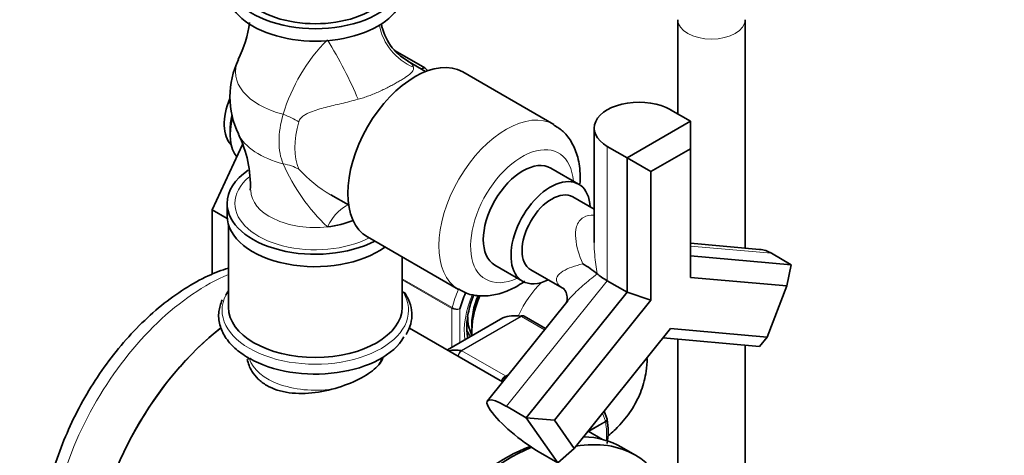
# Model space of a CAD drawing. Units: millimetres. Extents: x 0 to 2466, y 0 to 3952.
# Drawn here: x 2015 to 2191, y 275 to 353 of the extents above; entities that cross this region are included whole.
import ezdxf
from ezdxf import colors
from ezdxf.entities.mleader import LeaderData, LeaderLine
from ezdxf.math import Vec2, Vec3

# ---------------------------------------------------------------- set-up
doc = ezdxf.new("R2010")
doc.units = ezdxf.units.MM
doc.layers.add('DV6_Défaut', color=7, linetype='Continuous')
doc.layers.add('Défaut', color=7, linetype='Continuous')

# ---------------------------------------------------------------- blocks, each defined once
blk = doc.blocks.new('_DOT')
at = {"color": 0}
blk.add_line((0, 0), (-1, 0), dxfattribs=at)
at = {"color": 0, "const_width": 0.333}
blk.add_lwpolyline([(-0.1665, 0, 1), (0.1665, 0, 1)], format="xyb", close=True, dxfattribs=at)
blk = doc.blocks.new('SE5')
at = {"layer": 'DV6_Défaut', "color": 7, "linetype": 'Continuous', "lineweight": 35}
for p, q in [((2132.61, 352.75), (2132.61, 335.93)), ((2144.61, 311.99), (2144.61, 352.75)), ((2087.47, 344.15), (2082.17, 347.22)), ((2087.59, 343.51), (2084.41, 345.34)), ((2087.47, 344.15), (2086.73, 344)), ((2087.97, 343.65), (2087.47, 344.15)), ((2110.48, 334.04), (2094.22, 343.43)), ((2134.86, 334.63), (2131.32, 336.67)), ((2123.55, 328.1), (2134.86, 334.63)), ((2134.86, 329.73), (2134.86, 334.63)), ((2052.69, 333.08), (2052.69, 332.26)), ((2117.67, 333.41), (2117.67, 313)), ((2054.89, 330.46), (2049.51, 318.81)), ((2120.01, 330.14), (2123.55, 328.1)), ((2134.86, 329.73), (2127.79, 325.65)), ((2134.86, 306.78), (2134.86, 329.73)), ((2123.55, 304.11), (2123.55, 328.1)), ((2127.79, 325.65), (2123.55, 328.1)), ((2114.9, 323.41), (2109.95, 326.27)), ((2127.79, 325.65), (2127.79, 302.7)), ((2052.15, 319.98), (2052.15, 317.77)), ((2070.66, 321.53), (2073.84, 319.69)), ((2117.67, 318.92), (2113.86, 321.12)), ((2049.51, 318.81), (2049.51, 307.31)), ((2052.17, 317.28), (2049.51, 318.81)), ((2052.4, 316.16), (2052.4, 301.44)), ((2077.22, 313.99), (2093.48, 304.6)), ((2147.2, 311.75), (2134.86, 312.86)), ((2149.32, 311.08), (2152.85, 309.03)), ((2083.4, 301.44), (2083.4, 310.42)), ((2134.86, 310.64), (2152.85, 309.03)), ((2099.95, 308.95), (2104.9, 306.09)), ((2106.36, 308.13), (2112.36, 304.67)), ((2152.85, 309.03), (2152.08, 305.24)), ((2123.55, 304.11), (2120.01, 306.15)), ((2152.08, 305.24), (2134.86, 306.78)), ((2105.55, 281.73), (2123.55, 304.11)), ((2127.79, 302.7), (2123.55, 304.11)), ((2148.54, 296.13), (2152.08, 305.24)), ((2112.96, 302.6), (2098.61, 284.76)), ((2127.79, 302.7), (2110.57, 281.28)), ((2101.36, 299.55), (2091.47, 293.84)), ((2108.98, 297.66), (2105.2, 299.84)), ((2101.34, 288.15), (2084.73, 297.74)), ((2114.11, 276.25), (2131.32, 297.67)), ((2131.32, 297.67), (2148.54, 296.13)), ((2095.72, 296.76), (2095.85, 296.49)), ((2147.2, 294.45), (2129.98, 295.99)), ((2132.61, 295.76), (2132.61, 263.54)), ((2147.2, 294.45), (2148.54, 296.13)), ((2144.61, 233.14), (2144.61, 294.69)), ((2055.9, 292.44), (2055.9, 292.12)), ((2079.9, 292.38), (2079.9, 292.48)), ((2105.55, 281.73), (2102.02, 283.77)), ((2111.21, 273.68), (2105.55, 281.73)), ((2110.57, 281.28), (2105.55, 281.73)), ((2110.57, 281.28), (2114.11, 276.25)), ((2119.98, 281.49), (2119.44, 282.88)), ((2120.02, 281.36), (2119.98, 281.48)), ((2119.14, 277.86), (2116.59, 279.34)), ((2111.21, 273.68), (2114.11, 276.25)), ((2125.02, 275.05), (2122.54, 276.48)), ((2107.68, 275.72), (2111.21, 273.68))]:
    blk.add_line(p, q, dxfattribs=at)
at = {"layer": 'DV6_Défaut', "color": 7, "linetype": 'Continuous', "lineweight": 18}
for p, q in [((2120.01, 330.14), (2120.01, 306.15)), ((2149.32, 311.08), (2134.86, 312.37)), ((2083.4, 306.52), (2092.31, 301.38)), ((2092.29, 301.22), (2083.4, 306.35)), ((2102.02, 283.77), (2120.01, 306.15)), ((2092.29, 294.31), (2092.29, 301.22)), ((2093.71, 301.14), (2093.71, 295.13)), ((2101.39, 299.56), (2091.48, 293.84)), ((2093.95, 293.72), (2104.56, 299.84)), ((2104.68, 299.8), (2094.08, 293.67)), ((2108.79, 297.42), (2104.68, 299.8)), ((2094.08, 293.67), (2101.82, 289.2)), ((2101.82, 289.2), (2102.5, 289.59)), ((2102.24, 289.28), (2101.95, 289.1)), ((2119.68, 281.14), (2119.15, 282.52)), ((2116.63, 279.38), (2119.68, 281.14)), ((2119.72, 280.98), (2116.73, 279.26))]:
    blk.add_line(p, q, dxfattribs=at)
at = {"layer": 'DV6_Défaut', "color": 7, "linetype": 'Continuous', "lineweight": 35}
for centre, radius, start, end in [((2035.68, 354.86), 20.63, 333.5246, 352.6657), ((2089.07, 353.72), 9.53, 190.2647, 241.0549), ((2067.9, 339), 15.25, 154.237, 180), ((2067.9, 339), 15.25, 180, 205.763), ((2035.56, 323.14), 20.75, 357.6936, 26.2599), ((2108.09, 295.48), 15.65, 49.7091, 61.2175), ((2078.67, 300.1), 6.47, 327.3595, 38.4161), ((2104.95, 299.53), 0.383, 49.9409, 92.4726), ((2104.64, 279.27), 15.52, 351.9999, 7.9103)]:
    blk.add_arc(centre, radius, start, end, dxfattribs=at)
at = {"layer": 'DV6_Défaut', "color": 7, "linetype": 'Continuous', "lineweight": 18}
for centre, radius, start, end in [((2092.82, 326.67), 32.01, 135.3455, 163.2816), ((2094.27, 341.14), 35.06, 203.7028, 226.3145), ((2083.98, 343.86), 26.05, 223.0775, 239.176), ((2093.08, 302.72), 1.69, 242.2314, 291.6836), ((2093.34, 303.25), 2.14, 241.2444, 279.775), ((2094.67, 292.68), 1.27, 124.7762, 178.3064), ((2094.87, 292.48), 1.44, 123.5271, 171.3152), ((2102.72, 287.77), 1.69, 122.2314, 162.7594), ((2103.06, 287.28), 2.14, 121.2444, 153.0115)]:
    blk.add_arc(centre, radius, start, end, dxfattribs=at)
at = {"layer": 'DV6_Défaut', "color": 7, "linetype": 'Continuous', "lineweight": 35}
for centre, major_axis, ratio, start_param, end_param in [((2067.9, 360.23), (-15.75, 0), 0.57735, 0, 3.588964), ((2067.9, 360.23), (-14.2, 0), 0.57735, 0, 3.141593), ((2067.9, 358.02), (-15.75, 0), 0.57735, 0, 3.141593), ((2085.72, 328.71), (-8.5, -14.72), 0.57735, 3.141593, 6.283185), ((2058, 337.77), (-4.5, -7.79), 0.57735, 4.924643, 6.135333), ((2125.67, 333.41), (8, 0), 0.57735, 0.785398, 3.926991), ((2060.12, 336.55), (5.25, 9.09), 0.57735, 2.023165, 2.931146), ((2059.41, 336.96), (-4.75, -8.23), 0.57735, 5.185465, 5.497787), ((2104.95, 317.61), (-5, -8.66), 0.57735, 3.141593, 6.283185), ((2067.9, 319.98), (-15.75, 0), 0.57735, 5.576598, 6.283185), ((2109.9, 314.75), (-5, -8.66), 0.57735, 2.418858, 6.283185), ((2110.11, 314.63), (-3.75, -6.5), 0.57735, 3.141593, 6.283185), ((2067.9, 319.98), (-15.75, 0), 0.57735, 0, 2.309089), ((2067.9, 317.77), (-15.75, 0), 0.57735, 0, 2.480858), ((2067.9, 322.31), (11.5, 0), 0.57735, 4.900882, 5.338749), ((2146.49, 303.79), (-0.71, -7.97), 0.788675, 2.790713, 3.141593), ((2109.9, 314.75), (-5, -8.66), 0.57735, 0, 0.710455), ((2125.67, 305.65), (-7.98, 2.81), 0.218386, 0.448681, 0.86214), ((2067.9, 300.89), (16.64, 0), 0.57735, -3.513554, -3.430674), ((2103.61, 302.46), (-7.5, -12.99), 0.57735, 4.920947, 5.130579), ((2104.31, 302.05), (-6, -10.39), 0.57735, 4.901556, 5.566397), ((2103.25, 302.67), (-5.25, -9.09), 0.57735, 4.940494, 5.566884), ((2067.9, 301.44), (15.5, 0), 0.57735, 3.141593, 6.283185), ((2101.84, 303.48), (-4.75, -8.23), 0.57735, 5.483074, 5.921818), ((2101.61, 299.12), (0.25, -0.433), 0.57735, 3.042222, 3.141593), ((2108.56, 285.31), (-8, 13.86), 0.57735, 5.858958, 6.183814), ((2055.88, 268.78), (19.75, 34.21), 0.57735, 0.954859, 2.216007), ((2055.88, 268.78), (-19.75, -34.21), 0.57735, 4.098542, 5.3576), ((2101.13, 303.89), (-4.75, -8.23), 0.57735, 5.905193, 6.112738), ((2067.9, 299.13), (16.64, 0), 0.57735, 3.926991, 5.967876), ((2097.95, 279.19), (-8, 13.86), 0.57735, 5.858958, 6.080288), ((2104.85, 279.74), (6.24, -5.01), 0.211325, 2.202711, 5.344303), ((2102.54, 241.84), (20, 34.64), 0.57735, 0, 0.298045), ((2102.54, 241.84), (20, 34.64), 0.57735, 0.649883, 3.141593), ((2101.84, 242.24), (-19.75, -34.21), 0.57735, 3.769277, 5.938512), ((2105.02, 240.41), (20, 34.64), 0.57735, 0, 0.44655), ((2105.02, 240.41), (20, 34.64), 0.57735, 5.489222, 6.283185)]:
    blk.add_ellipse(centre, major_axis=major_axis, ratio=ratio, start_param=start_param, end_param=end_param, dxfattribs=at)
at = {"layer": 'DV6_Défaut', "color": 7, "linetype": 'Continuous', "lineweight": 18}
for centre, major_axis, ratio, start_param, end_param in [((2089.02, 353.37), (-6.67, 7.45), 0.97411, 1.015135, 2.024071), ((2138.61, 352.75), (6, 0), 0.57735, 3.144954, 6.282998), ((2071.93, 343.5), (-4.59, 8.88), 0.11612, 4.062552, 5.321957), ((2067.9, 343.42), (14.26, 0), 0.57735, 2.867346, 4.298662), ((2071.56, 336.89), (-7.17, -12.42), 0.57735, 5.110904, 5.88467), ((2058.41, 333.84), (9.6, -2.81), 0.316842, 0.91636, 1.262781), ((2101.98, 319.32), (-8.5, -14.72), 0.57735, 3.13655, 6.277689), ((2073.96, 335.5), (-6.87, -11.91), 0.57735, 5.110904, 5.88467), ((2067.9, 334.58), (14.26, 0), 0.57735, 3.413342, 4.298662), ((2104.81, 317.69), (-6.5, -11.26), 0.57735, 2.448433, 6.283185), ((2058.41, 319.2), (9.14, 4.05), 0.752515, 0.50191, 0.848331), ((2067.9, 319.98), (-14.35, 0), 0.57735, 5.686418, 6.283185), ((2067.9, 322.31), (-11.5, 0), 0.57735, 6.282197, 8.042474), ((2067.9, 319.98), (-14.35, 0), 0.57735, 0, 2.304506), ((2071.93, 310.11), (-2.84, -9.59), 0.391017, 3.370573, 4.199669), ((2048.45, 273.07), (-19.75, -34.21), 0.57735, 3.785259, 5.624218), ((2104.81, 317.69), (-6.5, -11.26), 0.57735, 0, 0.69316), ((2111.03, 298.17), (-6, -10.39), 0.57735, 4.25502, 4.867476), ((2067.9, 300.89), (16.64, 0), 0.57735, 0, 0.38298), ((2102.9, 302.87), (-8, -13.86), 0.57735, 4.914475, 5.136617), ((2067.9, 300.89), (16.64, 0), 0.57735, 2.852511, 6.283185), ((2103.61, 302.46), (-6.45, -11.17), 0.57735, 4.923789, 5.651941), ((2092.65, 301.42), (-0.25, -0.433), 0.57735, 5.136617, 5.497787), ((2104.68, 299.39), (-0.25, 0.433), 0.57735, 5.497787, 5.858958), ((2094.08, 293.27), (-0.25, 0.433), 0.57735, 5.497787, 5.858958), ((2067.9, 293.56), (12, 0), 0.57735, 3.319125, 5.0214), ((2067.9, 293.56), (12, 0), 0.57735, 5.951486, 6.110532), ((2101.82, 288.79), (-0.25, 0.433), 0.57735, 5.136617, 5.497787), ((2119.37, 281.12), (0.25, -0.433), 0.57735, 0.947827, 1.308997), ((2108.56, 285.31), (8, -13.86), 0.57735, 0.698101, 0.947827)]:
    blk.add_ellipse(centre, major_axis=major_axis, ratio=ratio, start_param=start_param, end_param=end_param, dxfattribs=at)
for points, knots in [([(2084.47, 345.31), (2084.65, 345.21), (2084.82, 345.09), (2085.17, 344.76), (2085.34, 344.53), (2085.42, 344.26)], [0, 0, 0, 0, 0.400123, 0.400123, 1, 1, 1, 1]), ([(2085.42, 344.26), (2085.47, 344.09), (2085.46, 343.92), (2085.33, 343.65), (2085.27, 343.56), (2085.12, 343.36), (2085.02, 343.26), (2084.67, 342.94), (2084.37, 342.72), (2083.82, 342.35), (2083.61, 342.22), (2083.18, 341.96), (2082.95, 341.82), (2082.47, 341.55), (2082.22, 341.4), (2081.69, 341.11), (2081.41, 340.96), (2080.57, 340.52), (2079.97, 340.23), (2078.72, 339.66), (2078.09, 339.4), (2077.13, 339.05), (2076.81, 338.93), (2076.17, 338.73), (2075.84, 338.63), (2075.52, 338.55)], [0, 0, 0, 0, 0.125, 0.125, 0.1875, 0.1875, 0.25, 0.25, 0.375, 0.375, 0.4375, 0.4375, 0.5, 0.5, 0.5625, 0.5625, 0.625, 0.625, 0.75, 0.75, 0.875, 0.875, 0.9375, 0.9375, 1, 1, 1, 1]), ([(2075.52, 338.55), (2075.02, 338.41), (2074.51, 338.28), (2073.52, 338.03), (2073.03, 337.91), (2071.58, 337.56), (2070.64, 337.33), (2069.27, 336.98), (2068.81, 336.85), (2067.92, 336.59), (2067.49, 336.44), (2066.84, 336.19), (2066.63, 336.1), (2066.22, 335.89), (2066.02, 335.78), (2065.64, 335.52), (2065.46, 335.37), (2065.23, 335.09), (2065.16, 334.99), (2065.04, 334.78), (2064.99, 334.66), (2064.95, 334.54)], [0, 0, 0, 0, 0.125, 0.125, 0.25, 0.25, 0.5, 0.5, 0.625, 0.625, 0.75, 0.75, 0.8125, 0.8125, 0.875, 0.875, 0.9375, 0.9375, 0.96875, 0.96875, 1, 1, 1, 1]), ([(2115.63, 309.2), (2115, 310.71), (2114.51, 312.23), (2114.31, 314.45), (2114.33, 315.18), (2114.74, 316.53), (2115.14, 317.12), (2116.3, 317.79), (2116.97, 317.91), (2117.67, 317.88)], [0, 0, 0, 0, 0.411089, 0.411089, 0.616633, 0.616633, 0.822177, 0.822177, 1, 1, 1, 1]), ([(2117.67, 313), (2117.67, 312.26), (2117.71, 311.52), (2117.88, 309.65), (2118.04, 308.52), (2118.21, 307.42)], [0, 0, 0, 0, 0.395322, 0.395322, 1, 1, 1, 1]), ([(2112.35, 304.68), (2111.84, 304.97), (2111.42, 305.3), (2110.86, 306.09), (2110.86, 306.52), (2111.26, 307.28), (2111.64, 307.59), (2113.04, 308.44), (2114.27, 308.84), (2115.63, 309.2)], [0, 0, 0, 0, 0.163321, 0.163321, 0.372491, 0.372491, 0.581661, 0.581661, 1, 1, 1, 1]), ([(2118.21, 307.42), (2117.34, 306.72), (2116.47, 306.03), (2114.84, 304.6), (2114.07, 303.87), (2113.24, 302.94), (2113.08, 302.76), (2112.93, 302.57)], [0, 0, 0, 0, 0.446424, 0.446424, 0.892849, 0.892849, 1, 1, 1, 1]), ([(2119.68, 281.14), (2119.77, 281.2), (2119.85, 281.25), (2119.95, 281.35), (2119.98, 281.4), (2119.99, 281.46), (2119.99, 281.47), (2119.98, 281.49)], [0, 0, 0, 0, 0.418043, 0.418043, 0.836086, 0.836086, 1, 1, 1, 1]), ([(2120.02, 281.36), (2120.02, 281.35), (2120.02, 281.34), (2120.02, 281.27), (2119.99, 281.21), (2119.89, 281.09), (2119.81, 281.04), (2119.72, 280.98)], [0, 0, 0, 0, 0.08188, 0.08188, 0.54094, 0.54094, 1, 1, 1, 1])]:
    blk.add_open_spline(points, degree=3, knots=knots, dxfattribs=at)
at = {"layer": 'DV6_Défaut', "color": 7, "linetype": 'Continuous', "lineweight": 35}
for points, knots in [([(2115.13, 323.45), (2115.16, 323.94), (2115.21, 325.59), (2114.89, 328.11), (2113.83, 330.75), (2112.35, 332.79), (2111.14, 333.55), (2110.5, 333.93)], [0, 0, 0, 0, 0.110808, 0.381345, 0.610574, 0.827594, 1, 1, 1, 1]), ([(2052.4, 308.44), (2051.19, 308.06), (2048.56, 307.04), (2044.54, 304.83), (2040.4, 301.84), (2036.44, 298.25), (2032.73, 294.15), (2029.34, 289.62), (2026.34, 284.76), (2023.78, 279.67), (2021.72, 274.44), (2020.2, 269.17), (2019.27, 263.96), (2018.95, 258.89), (2019.21, 255.13), (2019.56, 253.08), (2019.66, 252.56)], [0, 0, 0, 0, 0.063852, 0.139068, 0.214976, 0.290858, 0.366527, 0.441998, 0.51736, 0.592733, 0.66822, 0.743942, 0.820033, 0.8966, 0.973651, 1, 1, 1, 1]), ([(2093.46, 304.73), (2093.98, 304.41), (2095.11, 303.73), (2097.46, 303.36), (2100.11, 303.59), (2102.76, 304.51), (2104.47, 305.51), (2105.3, 306.09)], [0, 0, 0, 0, 0.13487, 0.346162, 0.558043, 0.78125, 1, 1, 1, 1]), ([(2112.21, 304.76), (2112.21, 304.76), (2112.18, 304.78), (2112.36, 304.66), (2112.83, 303.83), (2112.89, 302.73), (2112.75, 302.33), (2112.72, 302.28), (2112.72, 302.28)], [0, 0, 0, 0, 0.001466, 0.167051, 0.428273, 0.717763, 0.958858, 1, 1, 1, 1]), ([(2051.28, 302.77), (2051, 302.01), (2050.51, 300.65), (2050.74, 298.29), (2051.72, 296.09), (2053.48, 294.03), (2055.02, 293), (2055.96, 292.4)], [0, 0, 0, 0, 0.185483, 0.387514, 0.586576, 0.788924, 1, 1, 1, 1]), ([(2095.12, 295.92), (2095.1, 296.01), (2094.94, 296.76), (2094.85, 298.4), (2095.26, 301.02), (2095.86, 302.82), (2096.23, 303.69)], [0, 0, 0, 0, 0.0429502, 0.3694181, 0.6930353, 1, 1, 1, 1]), ([(2104.56, 299.84), (2104.65, 299.9), (2104.75, 299.93), (2104.87, 299.93), (2104.91, 299.93), (2104.94, 299.93)], [0, 0, 0, 0, 0.751254, 0.751254, 1, 1, 1, 1]), ([(2105.2, 299.84), (2105.13, 299.88), (2105.05, 299.9), (2104.87, 299.88), (2104.78, 299.85), (2104.68, 299.8)], [0, 0, 0, 0, 0.499124, 0.499124, 1, 1, 1, 1]), ([(2076.56, 289.09), (2075.41, 288.43), (2074.05, 287.82), (2071.08, 286.82), (2069.48, 286.44), (2066.31, 286.03), (2064.7, 286), (2061.75, 286.4), (2060.38, 286.84), (2058.67, 287.83), (2058.15, 288.21), (2057.26, 289.07), (2056.88, 289.54), (2056.17, 290.7), (2055.9, 291.41), (2055.76, 292.13)], [0, 0, 0, 0, 0.176927, 0.176927, 0.353854, 0.353854, 0.530781, 0.530781, 0.707708, 0.707708, 0.796172, 0.796172, 0.884635, 0.884635, 1, 1, 1, 1]), ([(2079.97, 292.38), (2079.82, 291.97), (2079.57, 291.57), (2078.61, 290.46), (2077.71, 289.76), (2076.56, 289.09)], [0, 0, 0, 0, 0.360906, 0.360906, 1, 1, 1, 1]), ([(2120.19, 278.53), (2120.92, 279.12), (2122.53, 280.64), (2124.58, 283.29), (2126.18, 286.54), (2126.97, 289.6), (2127.12, 291.54), (2127.13, 292.32)], [0, 0, 0, 0, 0.1776691, 0.4098809, 0.6345353, 0.8552528, 1, 1, 1, 1])]:
    blk.add_open_spline(points, degree=3, knots=knots, dxfattribs=at)

msp = doc.modelspace()

# ---------------------------------------------------------------- block references
at = {"layer": 'Défaut'}
msp.add_blockref('SE5', (0, 0), dxfattribs=at)

# ---------------------------------------------------------------- leaders
at = {"layer": 'Défaut', "color": 7, "linetype": 'Continuous', "lineweight": 18}
ml = msp.add_multileader_mtext('Standard', dxfattribs=at)
ml.set_content('{\\pxsm0.9;\\fSolid Edge ISO|b1||i0||c0|p34;\\W1.;13/10/2020\\P}', color=256)
ml.set_leader_properties()
ml.set_arrow_properties(name='DOT')
ml.build(insert=Vec2(0, 0))
ml.multileader.update_dxf_attribs({"leader_type": 0, "dogleg_length": 0, "arrow_head_size": 12})
ctx = ml.context
ctx.base_point, ctx.char_height, ctx.arrow_head_size, ctx.landing_gap_size = Vec3(2378.82, 3929.88), 12, 12, 4.2
notes = []
notes.append((ctx, [(0, (0, 0, 0), (0, 0), (1, 0), 1, [])]))
ctx.mtext.insert = Vec3(2380.82, 3936)
for ctx, leaders in notes:
    for number, flags, end, landing, length, lines in leaders:
        leader = LeaderData()
        leader.index, (leader.has_last_leader_line, leader.has_dogleg_vector, leader.attachment_direction) = number, flags
        leader.last_leader_point, leader.dogleg_vector, leader.dogleg_length = Vec3(end), Vec3(landing), length
        for number, points, colour, breaks in lines:
            line = LeaderLine()
            line.index, line.vertices, line.color, line.breaks = number, Vec3.list(points), colors.encode_raw_color(colour), breaks
            leader.lines.append(line)
        ctx.leaders.append(leader)

doc.saveas('drawing.dxf')
